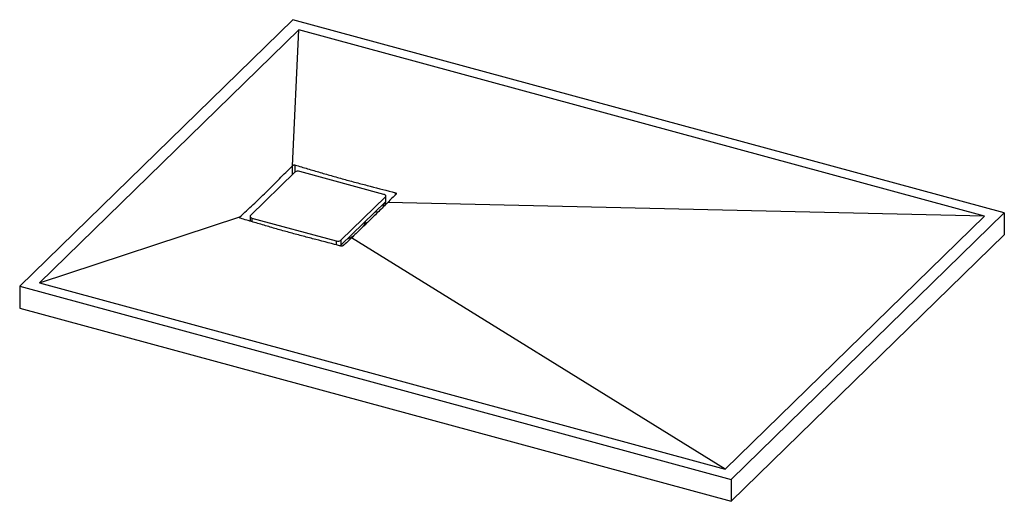
# Paper-space layout '_Trimetrisch' of a CAD drawing. Units: millimetres. Extents: x -673 to 673, y -314 to 344.
import ezdxf

# ---------------------------------------------------------------- set-up
doc = ezdxf.new("R2010")
doc.units = ezdxf.units.MM

psp = doc.layouts.new('_Trimetrisch')

# ---------------------------------------------------------------- linework, layer by layer
at = {"color": 7, "linetype": 'Continuous', "lineweight": 25}
for p, q in [((-299.8, 344.4), (-673.1, -20)), ((673.1, 80), (-299.8, 344.4)), ((-291.4, 330.5), (-646.1, -15.7)), ((-300.2, 144.7), (-291.4, 330.5)), ((646.1, 75.7), (-291.4, 330.5)), ((-296.9, 135.7), (-357.6, 76.5)), ((-300.2, 144.7), (-299.9, 145)), ((-175.2, 105.5), (-290.1, 136.8)), ((-233.8, 42.8), (-173.1, 102)), ((-233.8, 36), (-173.1, 95.2)), ((-173.5, 90.8), (-173.5, 94.8)), ((-173.1, 102), (-173.1, 95.2)), ((-172.5, 96.4), (-172.5, 103.2)), ((646.1, 75.7), (-169.8, 94.5)), ((-182.8, 81.6), (-188, 80.6)), ((-171.2, 93.1), (-173.5, 93.7)), ((-646.1, -15.7), (-372, 74.6)), ((-372.2, 74.4), (-372, 74.6)), ((-358.1, 69.8), (-358.9, 69.1)), ((-358.1, 75.3), (-358.1, 68.8)), ((-355.5, 73), (-240.5, 41.7)), ((-200.7, 68.3), (-200.5, 67.6)), ((291.4, -270.5), (646.1, 75.7)), ((299.8, -284.4), (673.1, 80)), ((673.1, 80), (673.1, 50)), ((-233.8, 42.8), (-233.8, 36)), ((291.4, -270.5), (-219.4, 46.1)), ((299.8, -314.4), (673.1, 50)), ((-234.2, 34.8), (-234.2, 35.6)), ((-673.1, -20), (299.8, -284.4)), ((-673.1, -20), (-673.1, -50)), ((-646.1, -15.7), (291.4, -270.5)), ((-673.1, -50), (299.8, -314.4)), ((299.8, -284.4), (299.8, -314.4))]:
    psp.add_line(p, q, dxfattribs=at)
at = {"color": 60, "linetype": 'Continuous', "lineweight": 25}
for p, q in [((-299.9, 132.7), (-299.9, 145)), ((-296.5, 136), (-296.5, 145.5)), ((-159.4, 104.9), (-159.4, 107.7)), ((-176.3, 92), (-176.3, 88)), ((-372.2, 73.2), (-372.2, 74.4)), ((-355.5, 73), (-355.5, 68)), ((-240.5, 41.7), (-240.5, 36.5))]:
    psp.add_line(p, q, dxfattribs=at)
at = {"color": 7, "linetype": 'Continuous', "lineweight": 25, "flags": 128}
for points in [[(-173.1, 102), (-172.7, 102.5), (-172.5, 103), (-172.5, 103.5), (-172.7, 104), (-173.1, 104.5), (-173.7, 104.9), (-174.4, 105.2), (-175.2, 105.5)], [(-357.6, 76.5), (-357.9, 76), (-358.1, 75.5), (-358.1, 75), (-357.9, 74.5), (-357.5, 74), (-357, 73.6), (-356.3, 73.3), (-355.5, 73)]]:
    psp.add_lwpolyline(points, dxfattribs=at)
at = {"color": 7, "linetype": 'Continuous', "lineweight": 25}
for centre, radius, start, end in [((-292.4, 129.4), 7.71, 72.696, 125.3989), ((-174.2, 96.4), 1.66, 310.6406, 357.9975), ((-238.2, 49.1), 7.71, 252.696, 305.3989), ((-236.7, 39.2), 4.42, 289.841, 311.9713)]:
    psp.add_arc(centre, radius, start, end, dxfattribs=at)
for points, knots in [([(-372, 74.6), (-369, 77.4), (-366, 80.2), (-360, 85.9), (-357, 88.7), (-351, 94.3), (-348, 97.1), (-342.1, 102.7), (-339.1, 105.6), (-333.1, 111.4), (-330.1, 114.4), (-324.1, 120.4), (-321.1, 123.5), (-315.1, 129.5), (-312.2, 132.6), (-306.2, 138.6), (-303.2, 141.7), (-300.2, 144.7)], [0, 0, 0, 0, 0.125, 0.125, 0.25, 0.25, 0.375, 0.375, 0.5, 0.5, 0.625, 0.625, 0.75, 0.75, 0.875, 0.875, 1, 1, 1, 1]), ([(-299.9, 145), (-299.8, 145.1), (-299.7, 145.1), (-299.5, 145.3), (-299.4, 145.3), (-299.2, 145.4), (-299, 145.5), (-298.7, 145.6), (-298.6, 145.6), (-298.3, 145.7), (-298.1, 145.7), (-297.8, 145.7), (-297.6, 145.7), (-297.1, 145.7), (-296.8, 145.6), (-296.5, 145.5)], [0, 0, 0, 0, 0.125, 0.125, 0.25, 0.25, 0.375, 0.375, 0.5, 0.5, 0.625, 0.625, 0.75, 0.75, 1, 1, 1, 1]), ([(-296.5, 145.5), (-290.8, 143.9), (-285.1, 142.2), (-273.7, 138.8), (-268, 137.2), (-256.6, 133.8), (-250.8, 132.1), (-239.4, 128.8), (-233.7, 127.2), (-222.3, 124.1), (-216.6, 122.6), (-205.1, 119.6), (-199.4, 118.1), (-182.3, 113.6), (-170.9, 110.7), (-159.4, 107.7)], [0, 0, 0, 0, 0.125, 0.125, 0.25, 0.25, 0.375, 0.375, 0.5, 0.5, 0.625, 0.625, 0.75, 0.75, 1, 1, 1, 1]), ([(-159.4, 107.7), (-159.3, 107.7), (-159.2, 107.6), (-158.9, 107.5), (-158.8, 107.5), (-158.6, 107.3), (-158.5, 107.3), (-158.3, 107.1), (-158.3, 107), (-158.2, 106.9), (-158.1, 106.8), (-158.1, 106.6), (-158.1, 106.5), (-158.2, 106.3), (-158.2, 106.1), (-158.4, 105.9)], [0, 0, 0, 0, 0.125, 0.125, 0.25, 0.25, 0.375, 0.375, 0.5, 0.5, 0.625, 0.625, 0.75, 0.75, 1, 1, 1, 1]), ([(-169.8, 94.5), (-173.9, 90.4), (-178, 86.3), (-186.3, 78.1), (-190.4, 74.1), (-198.7, 66), (-202.8, 62), (-211.1, 54), (-215.2, 50), (-219.4, 46.1)], [0, 0, 0, 0, 0.25, 0.25, 0.5, 0.5, 0.75, 0.75, 1, 1, 1, 1]), ([(-371.2, 72.7), (-371.3, 72.7), (-371.5, 72.8), (-371.7, 72.9), (-371.9, 72.9), (-372.1, 73.1), (-372.2, 73.1), (-372.3, 73.3), (-372.4, 73.3), (-372.5, 73.5), (-372.5, 73.6), (-372.5, 73.7), (-372.5, 73.8), (-372.5, 74.1), (-372.4, 74.2), (-372.2, 74.4)], [0, 0, 0, 0, 0.125, 0.125, 0.25, 0.25, 0.375, 0.375, 0.5, 0.5, 0.625, 0.625, 0.75, 0.75, 1, 1, 1, 1]), ([(-234.1, 34.8), (-245.5, 37.8), (-257, 40.8), (-274.1, 45.2), (-279.8, 46.7), (-291.2, 49.7), (-297, 51.3), (-308.4, 54.4), (-314.1, 56), (-325.5, 59.2), (-331.2, 60.9), (-342.6, 64.3), (-348.4, 66), (-359.8, 69.3), (-365.5, 71), (-371.2, 72.7)], [0, 0, 0, 0, 0.25, 0.25, 0.375, 0.375, 0.5, 0.5, 0.625, 0.625, 0.75, 0.75, 0.875, 0.875, 1, 1, 1, 1]), ([(-202.5, 62.3), (-202.5, 62.3), (-202, 63.2), (-201.3, 65), (-200.6, 67), (-200.6, 68.1), (-200.5, 68.4)], [0, 0, 0, 0, 0.001996, 0.438758, 0.878545, 1, 1, 1, 1]), ([(-225, 44.5), (-224.1, 44.9), (-221.9, 45.8), (-219, 47.3), (-217.1, 48.5), (-216.4, 48.9)], [0, 0, 0, 0, 0.274756, 0.73245, 1, 1, 1, 1]), ([(-230.7, 35.3), (-230.8, 35.3), (-230.9, 35.2), (-231.1, 35.1), (-231.2, 35), (-231.5, 34.9), (-231.6, 34.9), (-231.9, 34.8), (-232.1, 34.8), (-232.4, 34.7), (-232.5, 34.7), (-232.9, 34.7), (-233, 34.7), (-233.5, 34.7), (-233.8, 34.8), (-234.1, 34.8)], [0, 0, 0, 0, 0.125, 0.125, 0.25, 0.25, 0.375, 0.375, 0.5, 0.5, 0.625, 0.625, 0.75, 0.75, 1, 1, 1, 1])]:
    psp.add_open_spline(points, degree=3, knots=knots, dxfattribs=at)
for points in [[(-158.4, 105.9), (-162.2, 102.1), (-166, 98.3), (-169.8, 94.5)], [(-219.4, 46.1), (-223.2, 42.5), (-227, 38.9), (-230.7, 35.3)]]:
    psp.add_open_spline(points, degree=3, dxfattribs=at)

doc.saveas('drawing.dxf')
